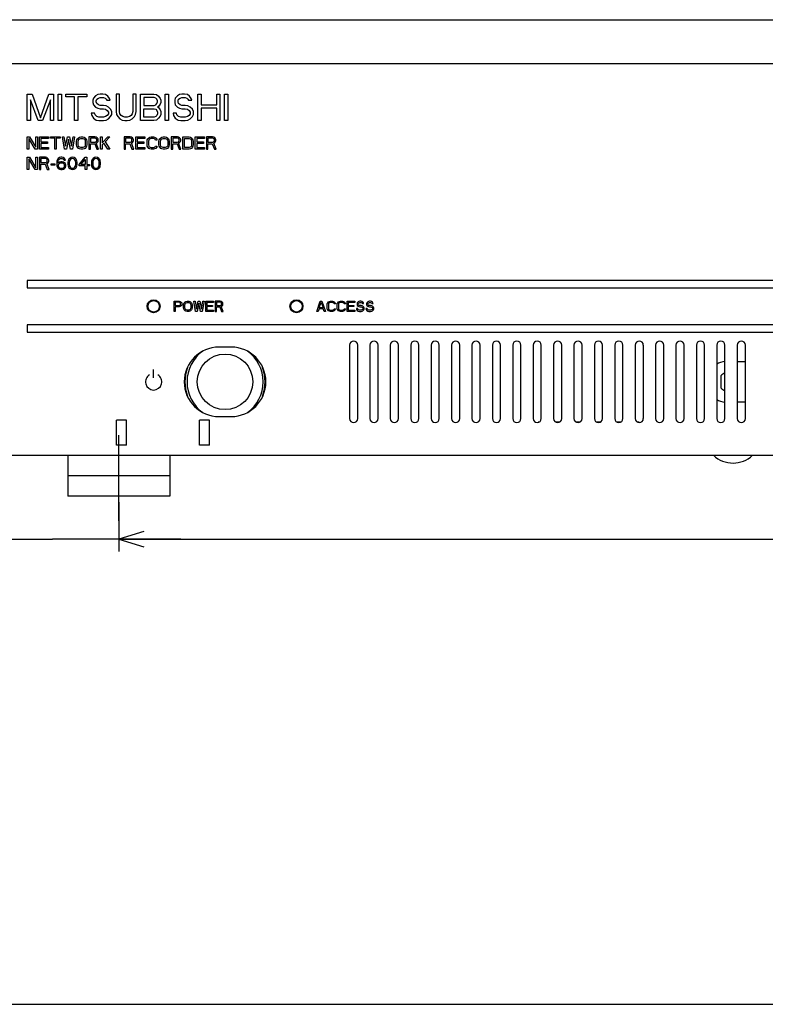
# Model space of a CAD drawing. Extents: x 0 to 420, y 0 to 297.
# Drawn here: x 39 to 114, y 0 to 99 of the extents above; entities that cross this region are included whole.
import ezdxf

# ---------------------------------------------------------------- set-up
doc = ezdxf.new("R2010")
doc.units = 0
doc.header["$LTSCALE"] = 23.1
doc.header["$MEASUREMENT"] = 0
doc.linetypes.add('CENTER', pattern=[0.6, 0.375, -0.075, 0.075, -0.075])
doc.layers.get('0').update_dxf_attribs({"linetype": 'CONTINUOUS'})
for name, color, linetype in [('1_ALL_DRAFT_DIMS', 7, 'CONTINUOUS'), ('5_ALL_CURVES', 7, 'CONTINUOUS'), ('7_ALL_FEATURES', 7, 'CONTINUOUS'), ('DEFAULT_1', 7, 'CENTER')]:
    doc.layers.add(name, color=color, linetype=linetype)
doc.layers.add('非表示', color=5, linetype='CONTINUOUS', plot=False)

# ---------------------------------------------------------------- blocks, each defined once
blk = doc.blocks.new('_OPEN')
at = {"color": 0, "linetype": 'ByBlock'}
for p, q in [((0, 0), (-1, 0.3125)), ((-1, -0.3125), (0, 0)), ((-1, 0), (0, 0))]:
    blk.add_line(p, q, dxfattribs=at)

msp = doc.modelspace()

# ---------------------------------------------------------------- linework, layer by layer
for p, q in [((35.443, 95.075), (210.756, 95.075)), ((206.631, 73.13), (39.568, 73.13)), ((39.568, 73.13), (39.568, 72.388)), ((39.568, 72.388), (206.631, 72.388)), ((206.631, 68.675), (39.568, 68.675)), ((39.568, 68.675), (39.568, 67.933)), ((39.568, 67.933), (206.631, 67.933)), ((60.193, 66.407), (58.956, 66.407)), ((72.156, 66.613), (72.156, 59.188)), ((72.981, 59.188), (72.981, 66.613)), ((74.218, 66.613), (74.218, 59.188)), ((75.043, 59.188), (75.043, 66.613)), ((76.281, 66.613), (76.281, 59.188)), ((77.106, 59.188), (77.106, 66.613)), ((78.343, 66.613), (78.343, 59.188)), ((79.168, 59.188), (79.168, 66.613)), ((80.406, 66.613), (80.406, 59.188)), ((81.231, 59.188), (81.231, 66.613)), ((82.468, 66.613), (82.468, 59.188)), ((83.293, 59.188), (83.293, 66.613)), ((84.531, 66.613), (84.531, 59.188)), ((85.356, 59.188), (85.356, 66.613)), ((86.593, 66.613), (86.593, 59.188)), ((87.418, 59.188), (87.418, 66.613)), ((88.656, 66.613), (88.656, 59.188)), ((89.481, 59.188), (89.481, 66.613)), ((90.718, 66.613), (90.718, 59.188)), ((91.543, 59.188), (91.543, 66.613)), ((92.781, 66.613), (92.781, 59.188)), ((93.606, 59.188), (93.606, 66.613)), ((94.843, 66.613), (94.843, 59.188)), ((95.668, 59.188), (95.668, 66.613)), ((96.906, 66.613), (96.906, 59.188)), ((97.731, 59.188), (97.731, 66.613)), ((98.968, 66.613), (98.968, 59.188)), ((99.793, 59.188), (99.793, 66.613)), ((101.031, 66.613), (101.031, 59.188)), ((101.856, 59.188), (101.856, 66.613)), ((103.093, 66.613), (103.093, 59.188)), ((103.918, 59.188), (103.918, 66.613)), ((105.156, 66.613), (105.156, 59.188)), ((105.981, 59.188), (105.981, 66.613)), ((107.218, 66.613), (107.218, 59.188)), ((108.043, 59.188), (108.043, 66.613)), ((109.281, 66.613), (109.281, 59.188)), ((110.106, 59.188), (110.106, 66.613)), ((111.343, 66.613), (111.343, 59.188)), ((112.168, 59.188), (112.168, 66.613)), ((111.343, 64.963), (112.168, 64.963)), ((109.693, 63.519), (109.693, 62.282)), ((112.168, 60.838), (111.343, 60.838)), ((48.598, 56.511), (48.598, 59.023)), ((49.605, 59.023), (48.598, 59.023)), ((49.605, 56.511), (49.605, 59.023)), ((56.98, 56.511), (56.98, 59.023)), ((57.987, 59.023), (56.98, 59.023)), ((57.987, 56.511), (57.987, 59.023)), ((58.956, 59.394), (60.193, 59.394)), ((91.226, 58.787), (91.226, 58.82)), ((91.293, 58.82), (91.226, 58.82)), ((93.355, 58.82), (93.031, 58.82)), ((95.418, 58.82), (95.094, 58.82)), ((97.48, 58.82), (97.156, 58.82)), ((99.543, 58.82), (99.219, 58.82)), ((101.443, 58.82), (101.281, 58.82)), ((101.443, 58.786), (101.443, 58.82)), ((49.605, 56.511), (48.598, 56.511)), ((57.987, 56.511), (56.98, 56.511)), ((35.443, 55.475), (210.756, 55.475)), ((43.693, 55.475), (43.693, 51.35)), ((54.006, 55.475), (54.006, 51.35)), ((54.006, 53.413), (43.693, 53.413)), ((54.006, 51.35), (43.693, 51.35))]:
    msp.add_line(p, q)
for centre, radius in [((52.356, 70.532), 0.66), ((52.356, 70.532), 0.578), ((66.793, 70.532), 0.66), ((66.793, 70.532), 0.578), ((59.574, 62.9), 2.805)]:
    msp.add_circle(centre, radius)
for centre, radius, start, end in [((72.568, 66.613), 0.412, 0, 180), ((74.631, 66.613), 0.412, 0, 180), ((76.693, 66.613), 0.412, 0, 180), ((78.756, 66.613), 0.412, 0, 180), ((80.818, 66.613), 0.412, 0, 180), ((82.881, 66.613), 0.412, 0, 180), ((84.943, 66.613), 0.412, 0, 180), ((87.006, 66.613), 0.412, 0, 180), ((89.068, 66.613), 0.412, 0, 180), ((91.131, 66.613), 0.412, 0, 180), ((93.193, 66.613), 0.412, 0, 180), ((95.256, 66.613), 0.412, 0, 180), ((97.318, 66.613), 0.412, 0, 180), ((99.381, 66.613), 0.412, 0, 180), ((101.443, 66.613), 0.412, 0, 180), ((103.506, 66.613), 0.412, 0, 180), ((105.568, 66.613), 0.412, 0, 180), ((107.631, 66.613), 0.412, 0, 180), ((109.693, 66.613), 0.412, 0, 180), ((111.756, 66.613), 0.412, 0, 180), ((58.956, 62.9), 3.506, 90, 270), ((59.574, 62.9), 3.846, 126.02076, 233.97902), ((60.193, 62.9), 3.506, 270, 90), ((59.574, 62.9), 3.846, 306.02076, 53.97902), ((110.312, 62.9), 2.062, 95.93161, 120.35556), ((59.574, 62.9), 4.051, 158.99619, 201.00229), ((59.574, 62.9), 4.051, 338.99619, 21.00229), ((110.312, 62.973), 0.825, 104.80037, 138.59038), ((110.312, 62.827), 0.825, 221.40962, 255.19963), ((110.312, 62.9), 2.062, 239.64444, 264.06839), ((72.568, 59.188), 0.412, 180, 0), ((74.631, 59.188), 0.412, 180, 0), ((76.693, 59.188), 0.412, 180, 0), ((78.756, 59.188), 0.412, 180, 0), ((80.818, 59.188), 0.412, 180, 0), ((82.881, 59.188), 0.412, 180, 0), ((84.943, 59.188), 0.412, 180, 0), ((87.006, 59.188), 0.412, 180, 0), ((89.068, 59.188), 0.412, 180, 0), ((91.131, 59.188), 0.412, 180, 0), ((93.193, 59.188), 0.412, 180, 0), ((95.256, 59.188), 0.412, 180, 0), ((97.318, 59.188), 0.412, 180, 0), ((99.381, 59.188), 0.412, 180, 0), ((101.443, 59.188), 0.412, 180, 0), ((103.506, 59.188), 0.412, 180, 0), ((105.568, 59.188), 0.412, 180, 0), ((107.631, 59.188), 0.412, 180, 0), ((109.693, 59.188), 0.412, 180, 0), ((111.756, 59.188), 0.412, 180, 0), ((110.922, 57.585), 2.893, 226.80938, 313.19062)]:
    msp.add_arc(centre, radius, start, end)
at = {"layer": '1_ALL_DRAFT_DIMS'}
for p, q in [((35.443, 99.495), (123.099, 99.495)), ((48.849, 50.725), (48.849, 45.748)), ((48.849, 50.725), (48.849, 45.748)), ((16.167, 46.998), (42.146, 46.998)), ((55.099, 46.998), (42.146, 46.998)), ((48.849, 46.998), (123.099, 46.998)), ((48.849, 46.998), (55.099, 46.998))]:
    msp.add_line(p, q, dxfattribs=at)
at = {"layer": '5_ALL_CURVES'}
for p, q in [((39.568, 91.982), (40.071, 91.982)), ((39.568, 89.3), (39.568, 91.982)), ((40.071, 91.982), (40.909, 89.586)), ((40.909, 89.586), (41.747, 91.982)), ((41.747, 91.982), (42.249, 91.982)), ((42.249, 91.982), (42.249, 89.3)), ((42.696, 91.982), (43.031, 91.982)), ((42.696, 89.3), (42.696, 91.982)), ((43.031, 91.982), (43.031, 89.3)), ((43.478, 91.982), (45.601, 91.982)), ((43.478, 91.696), (43.478, 91.982)), ((44.372, 91.696), (43.478, 91.696)), ((44.372, 89.3), (44.372, 91.696)), ((45.601, 91.696), (44.707, 91.696)), ((44.707, 91.696), (44.707, 89.3)), ((45.601, 91.982), (45.601, 91.696)), ((46.271, 91.582), (46.215, 91.354)), ((46.495, 91.811), (46.271, 91.582)), ((46.718, 91.925), (46.495, 91.811)), ((46.606, 91.468), (46.774, 91.582)), ((46.942, 91.982), (46.718, 91.925)), ((46.774, 91.582), (46.942, 91.639)), ((47.221, 91.982), (46.942, 91.982)), ((46.942, 91.639), (47.277, 91.639)), ((47.5, 91.925), (47.221, 91.982)), ((47.277, 91.639), (47.444, 91.582)), ((47.444, 91.582), (47.556, 91.468)), ((47.724, 91.753), (47.5, 91.925)), ((47.891, 91.525), (47.724, 91.753)), ((48.897, 91.982), (48.562, 91.982)), ((48.562, 91.982), (48.562, 90.213)), ((48.897, 90.213), (48.897, 91.982)), ((50.573, 91.982), (50.237, 91.982)), ((50.237, 91.982), (50.237, 90.213)), ((50.573, 90.213), (50.573, 91.982)), ((51.019, 91.982), (52.36, 91.982)), ((51.019, 89.3), (51.019, 91.982)), ((52.416, 91.639), (51.355, 91.639)), ((51.355, 91.639), (51.355, 90.841)), ((52.36, 91.982), (52.639, 91.925)), ((52.583, 91.582), (52.416, 91.639)), ((52.695, 91.468), (52.583, 91.582)), ((52.639, 91.925), (52.863, 91.753)), ((52.863, 91.753), (53.03, 91.525)), ((53.533, 91.982), (53.868, 91.982)), ((53.533, 89.3), (53.533, 91.982)), ((53.868, 91.982), (53.868, 89.3)), ((54.539, 91.582), (54.483, 91.354)), ((54.762, 91.811), (54.539, 91.582)), ((54.985, 91.925), (54.762, 91.811)), ((54.874, 91.468), (55.041, 91.582)), ((55.209, 91.982), (54.985, 91.925)), ((55.041, 91.582), (55.209, 91.639)), ((55.488, 91.982), (55.209, 91.982)), ((55.209, 91.639), (55.544, 91.639)), ((55.767, 91.925), (55.488, 91.982)), ((55.544, 91.639), (55.712, 91.582)), ((55.712, 91.582), (55.823, 91.468)), ((55.991, 91.753), (55.767, 91.925)), ((56.158, 91.525), (55.991, 91.753)), ((56.829, 91.982), (57.164, 91.982)), ((56.829, 89.3), (56.829, 91.982)), ((57.164, 91.982), (57.164, 90.898)), ((58.728, 91.982), (59.063, 91.982)), ((58.728, 90.898), (58.728, 91.982)), ((59.063, 91.982), (59.063, 89.3)), ((59.51, 91.982), (59.845, 91.982)), ((59.51, 89.3), (59.51, 91.982)), ((59.845, 91.982), (59.845, 89.3)), ((40.685, 89.3), (39.903, 91.411)), ((39.903, 91.411), (39.903, 89.3)), ((41.914, 91.411), (41.132, 89.3)), ((41.914, 89.3), (41.914, 91.411)), ((46.215, 91.354), (46.215, 91.126)), ((46.215, 91.126), (46.271, 90.898)), ((46.271, 90.898), (46.495, 90.67)), ((46.495, 90.67), (46.718, 90.555)), ((46.551, 91.297), (46.606, 91.468)), ((46.551, 91.183), (46.551, 91.297)), ((46.606, 91.012), (46.551, 91.183)), ((46.774, 90.898), (46.606, 91.012)), ((46.718, 90.555), (46.942, 90.498)), ((46.942, 90.841), (46.774, 90.898)), ((47.277, 90.841), (46.942, 90.841)), ((47.556, 90.784), (47.277, 90.841)), ((47.556, 91.468), (47.612, 91.354)), ((47.78, 90.67), (47.556, 90.784)), ((47.612, 91.354), (47.947, 91.354)), ((48.003, 90.441), (47.78, 90.67)), ((47.947, 91.354), (47.891, 91.525)), ((51.355, 90.841), (52.416, 90.841)), ((52.416, 90.841), (52.583, 90.898)), ((52.583, 90.898), (52.695, 91.012)), ((52.751, 91.297), (52.695, 91.468)), ((52.695, 91.012), (52.751, 91.183)), ((52.751, 91.183), (52.751, 91.297)), ((52.863, 90.727), (52.751, 90.67)), ((52.751, 90.67), (52.863, 90.613)), ((53.03, 90.955), (52.863, 90.727)), ((52.863, 90.613), (53.03, 90.384)), ((53.03, 91.525), (53.086, 91.354)), ((53.086, 91.126), (53.03, 90.955)), ((53.086, 91.354), (53.086, 91.126)), ((54.483, 91.354), (54.483, 91.126)), ((54.483, 91.126), (54.539, 90.898)), ((54.539, 90.898), (54.762, 90.67)), ((54.762, 90.67), (54.985, 90.555)), ((54.818, 91.297), (54.874, 91.468)), ((54.818, 91.183), (54.818, 91.297)), ((54.874, 91.012), (54.818, 91.183)), ((55.041, 90.898), (54.874, 91.012)), ((54.985, 90.555), (55.209, 90.498)), ((55.209, 90.841), (55.041, 90.898)), ((55.544, 90.841), (55.209, 90.841)), ((55.823, 90.784), (55.544, 90.841)), ((55.823, 91.468), (55.879, 91.354)), ((56.047, 90.67), (55.823, 90.784)), ((55.879, 91.354), (56.214, 91.354)), ((56.27, 90.441), (56.047, 90.67)), ((56.214, 91.354), (56.158, 91.525)), ((57.164, 90.898), (58.728, 90.898)), ((58.728, 90.555), (57.164, 90.555)), ((57.164, 90.555), (57.164, 89.3)), ((58.728, 89.3), (58.728, 90.555)), ((46.383, 90.042), (46.048, 90.042)), ((46.048, 90.042), (46.104, 89.814)), ((46.104, 89.814), (46.271, 89.529)), ((46.439, 89.871), (46.383, 90.042)), ((46.606, 89.7), (46.439, 89.871)), ((46.83, 89.643), (46.606, 89.7)), ((47.277, 89.643), (46.83, 89.643)), ((46.942, 90.498), (47.277, 90.498)), ((47.277, 90.498), (47.5, 90.441)), ((47.5, 89.7), (47.277, 89.643)), ((47.5, 90.441), (47.668, 90.327)), ((47.668, 89.814), (47.5, 89.7)), ((47.668, 90.327), (47.78, 90.156)), ((47.78, 89.985), (47.668, 89.814)), ((47.78, 90.156), (47.78, 89.985)), ((47.78, 89.472), (48.003, 89.7)), ((48.115, 90.213), (48.003, 90.441)), ((48.003, 89.7), (48.115, 89.928)), ((48.115, 89.928), (48.115, 90.213)), ((48.562, 90.213), (48.617, 89.928)), ((48.617, 89.928), (48.729, 89.7)), ((48.729, 89.7), (48.953, 89.472)), ((48.953, 89.985), (48.897, 90.213)), ((49.064, 89.814), (48.953, 89.985)), ((49.232, 89.7), (49.064, 89.814)), ((49.455, 89.643), (49.232, 89.7)), ((49.679, 89.643), (49.455, 89.643)), ((49.902, 89.7), (49.679, 89.643)), ((50.07, 89.814), (49.902, 89.7)), ((50.181, 89.985), (50.07, 89.814)), ((50.237, 90.213), (50.181, 89.985)), ((50.181, 89.472), (50.405, 89.7)), ((50.405, 89.7), (50.517, 89.928)), ((50.517, 89.928), (50.573, 90.213)), ((51.355, 90.498), (52.416, 90.498)), ((51.355, 89.643), (51.355, 90.498)), ((52.416, 89.643), (51.355, 89.643)), ((52.416, 90.498), (52.583, 90.441)), ((52.583, 89.7), (52.416, 89.643)), ((52.583, 90.441), (52.695, 90.327)), ((52.695, 89.814), (52.583, 89.7)), ((52.695, 90.327), (52.751, 90.156)), ((52.751, 89.985), (52.695, 89.814)), ((52.751, 90.156), (52.751, 89.985)), ((53.03, 89.757), (52.863, 89.529)), ((53.03, 90.384), (53.086, 90.213)), ((53.086, 89.928), (53.03, 89.757)), ((53.086, 90.213), (53.086, 89.928)), ((54.65, 90.042), (54.315, 90.042)), ((54.315, 90.042), (54.371, 89.814)), ((54.371, 89.814), (54.539, 89.529)), ((54.706, 89.871), (54.65, 90.042)), ((54.874, 89.7), (54.706, 89.871)), ((55.097, 89.643), (54.874, 89.7)), ((55.544, 89.643), (55.097, 89.643)), ((55.209, 90.498), (55.544, 90.498)), ((55.544, 90.498), (55.767, 90.441)), ((55.767, 89.7), (55.544, 89.643)), ((55.767, 90.441), (55.935, 90.327)), ((55.935, 89.814), (55.767, 89.7)), ((55.935, 90.327), (56.047, 90.156)), ((56.047, 89.985), (55.935, 89.814)), ((56.047, 90.156), (56.047, 89.985)), ((56.047, 89.472), (56.27, 89.7)), ((56.382, 90.213), (56.27, 90.441)), ((56.27, 89.7), (56.382, 89.928)), ((56.382, 89.928), (56.382, 90.213)), ((39.903, 89.3), (39.568, 89.3)), ((41.132, 89.3), (40.685, 89.3)), ((42.249, 89.3), (41.914, 89.3)), ((43.031, 89.3), (42.696, 89.3)), ((44.707, 89.3), (44.372, 89.3)), ((46.271, 89.529), (46.551, 89.357)), ((46.551, 89.357), (46.83, 89.3)), ((46.83, 89.3), (47.277, 89.3)), ((47.277, 89.3), (47.556, 89.357)), ((47.556, 89.357), (47.78, 89.472)), ((48.953, 89.472), (49.176, 89.357)), ((49.176, 89.357), (49.455, 89.3)), ((49.455, 89.3), (49.679, 89.3)), ((49.679, 89.3), (49.958, 89.357)), ((49.958, 89.357), (50.181, 89.472)), ((52.36, 89.3), (51.019, 89.3)), ((52.639, 89.357), (52.36, 89.3)), ((52.863, 89.529), (52.639, 89.357)), ((53.868, 89.3), (53.533, 89.3)), ((54.539, 89.529), (54.818, 89.357)), ((54.818, 89.357), (55.097, 89.3)), ((55.097, 89.3), (55.544, 89.3)), ((55.544, 89.3), (55.823, 89.357)), ((55.823, 89.357), (56.047, 89.472)), ((57.164, 89.3), (56.829, 89.3)), ((59.063, 89.3), (58.728, 89.3)), ((59.845, 89.3), (59.51, 89.3)), ((39.568, 87.65), (39.8, 87.65)), ((39.568, 86.413), (39.568, 87.65)), ((39.8, 87.65), (40.445, 86.597)), ((40.445, 87.65), (40.599, 87.65)), ((40.445, 86.597), (40.445, 87.65)), ((40.599, 87.65), (40.599, 86.413)), ((40.806, 87.65), (41.734, 87.65)), ((40.806, 86.413), (40.806, 87.65)), ((41.734, 87.65), (41.734, 87.492)), ((41.94, 87.65), (42.92, 87.65)), ((41.94, 87.519), (41.94, 87.65)), ((42.92, 87.65), (42.92, 87.519)), ((43.126, 87.65), (43.281, 87.65)), ((43.332, 86.413), (43.126, 87.65)), ((43.281, 87.65), (43.435, 86.703)), ((43.435, 86.703), (43.642, 87.65)), ((43.642, 87.65), (43.848, 87.65)), ((43.848, 87.65), (44.054, 86.703)), ((44.054, 86.703), (44.209, 87.65)), ((44.364, 87.65), (44.157, 86.413)), ((44.209, 87.65), (44.364, 87.65)), ((44.647, 87.466), (44.75, 87.571)), ((44.75, 87.571), (44.853, 87.624)), ((44.853, 87.624), (44.982, 87.65)), ((44.982, 87.65), (45.189, 87.65)), ((45.189, 87.65), (45.317, 87.624)), ((45.317, 87.624), (45.421, 87.571)), ((45.421, 87.571), (45.524, 87.466)), ((46.426, 87.65), (45.807, 87.65)), ((45.807, 87.65), (45.807, 86.413)), ((46.555, 87.624), (46.426, 87.65)), ((46.658, 87.545), (46.555, 87.624)), ((46.993, 87.65), (47.148, 87.65)), ((46.993, 86.413), (46.993, 87.65)), ((47.148, 87.045), (47.715, 87.65)), ((47.148, 87.65), (47.148, 87.045)), ((47.921, 87.65), (47.457, 87.15)), ((47.715, 87.65), (47.921, 87.65)), ((49.984, 87.65), (49.365, 87.65)), ((49.365, 87.65), (49.365, 86.413)), ((50.113, 87.624), (49.984, 87.65)), ((50.216, 87.545), (50.113, 87.624)), ((50.551, 87.65), (51.479, 87.65)), ((50.551, 86.413), (50.551, 87.65)), ((51.479, 87.65), (51.479, 87.492)), ((51.763, 87.466), (51.866, 87.571)), ((51.866, 87.571), (51.969, 87.624)), ((51.969, 87.624), (52.098, 87.65)), ((52.098, 87.65), (52.33, 87.65)), ((52.33, 87.65), (52.459, 87.624)), ((52.459, 87.624), (52.562, 87.571)), ((52.562, 87.571), (52.665, 87.466)), ((52.974, 87.466), (53.078, 87.571)), ((53.078, 87.571), (53.181, 87.624)), ((53.181, 87.624), (53.31, 87.65)), ((53.31, 87.65), (53.516, 87.65)), ((53.516, 87.65), (53.645, 87.624)), ((53.645, 87.624), (53.748, 87.571)), ((53.748, 87.571), (53.851, 87.466)), ((54.753, 87.65), (54.135, 87.65)), ((54.135, 87.65), (54.135, 86.413)), ((54.882, 87.624), (54.753, 87.65)), ((54.985, 87.545), (54.882, 87.624)), ((55.321, 87.65), (55.939, 87.65)), ((55.321, 86.413), (55.321, 87.65)), ((55.939, 87.65), (56.068, 87.624)), ((56.068, 87.624), (56.171, 87.571)), ((56.171, 87.571), (56.274, 87.466)), ((56.558, 87.65), (57.486, 87.65)), ((56.558, 86.413), (56.558, 87.65)), ((57.486, 87.65), (57.486, 87.492)), ((58.311, 87.65), (57.692, 87.65)), ((57.692, 87.65), (57.692, 86.413)), ((58.44, 87.624), (58.311, 87.65)), ((58.543, 87.545), (58.44, 87.624)), ((40.367, 86.413), (39.723, 87.492)), ((39.723, 87.492), (39.723, 86.413)), ((41.734, 87.492), (40.96, 87.492)), ((40.96, 87.492), (40.96, 87.15)), ((40.96, 87.15), (41.631, 87.15)), ((41.631, 86.992), (40.96, 86.992)), ((40.96, 86.992), (40.96, 86.571)), ((40.96, 86.571), (41.734, 86.571)), ((41.631, 87.15), (41.631, 86.992)), ((41.734, 86.571), (41.734, 86.413)), ((42.353, 87.519), (41.94, 87.519)), ((42.353, 86.413), (42.353, 87.519)), ((42.92, 87.519), (42.507, 87.519)), ((42.507, 87.519), (42.507, 86.413)), ((43.745, 87.413), (43.539, 86.413)), ((43.951, 86.413), (43.745, 87.413)), ((44.57, 87.229), (44.596, 87.361)), ((44.57, 86.834), (44.57, 87.229)), ((44.596, 86.703), (44.57, 86.834)), ((44.596, 87.361), (44.647, 87.466)), ((44.647, 86.597), (44.596, 86.703)), ((44.75, 86.492), (44.647, 86.597)), ((44.724, 87.229), (44.75, 87.334)), ((44.724, 86.834), (44.724, 87.229)), ((44.75, 86.729), (44.724, 86.834)), ((44.75, 87.334), (44.802, 87.413)), ((44.802, 86.65), (44.75, 86.729)), ((44.802, 87.413), (44.879, 87.466)), ((44.879, 86.597), (44.802, 86.65)), ((44.879, 87.466), (44.982, 87.492)), ((44.982, 86.571), (44.879, 86.597)), ((44.982, 87.492), (45.189, 87.492)), ((45.189, 86.571), (44.982, 86.571)), ((45.189, 87.492), (45.292, 87.466)), ((45.292, 86.597), (45.189, 86.571)), ((45.292, 87.466), (45.369, 87.413)), ((45.369, 86.65), (45.292, 86.597)), ((45.369, 87.413), (45.421, 87.334)), ((45.421, 86.729), (45.369, 86.65)), ((45.421, 87.334), (45.446, 87.229)), ((45.446, 86.834), (45.421, 86.729)), ((45.524, 86.597), (45.421, 86.492)), ((45.446, 87.229), (45.446, 86.834)), ((45.524, 87.466), (45.575, 87.361)), ((45.575, 86.703), (45.524, 86.597)), ((45.575, 87.361), (45.601, 87.229)), ((45.601, 86.834), (45.575, 86.703)), ((45.601, 87.229), (45.601, 86.834)), ((46.452, 87.519), (45.962, 87.519)), ((45.962, 87.519), (45.962, 87.124)), ((45.962, 87.124), (46.452, 87.124)), ((45.962, 86.966), (46.4, 86.966)), ((45.962, 86.413), (45.962, 86.966)), ((46.4, 86.966), (46.606, 86.413)), ((46.529, 87.492), (46.452, 87.519)), ((46.452, 87.124), (46.529, 87.15)), ((46.581, 87.44), (46.529, 87.492)), ((46.529, 87.15), (46.581, 87.203)), ((46.555, 87.019), (46.658, 87.071)), ((46.787, 86.413), (46.555, 87.019)), ((46.606, 87.361), (46.581, 87.44)), ((46.581, 87.203), (46.606, 87.282)), ((46.606, 87.282), (46.606, 87.361)), ((46.735, 87.44), (46.658, 87.545)), ((46.658, 87.071), (46.735, 87.176)), ((46.761, 87.361), (46.735, 87.44)), ((46.735, 87.176), (46.761, 87.255)), ((46.761, 87.255), (46.761, 87.361)), ((47.328, 87.019), (47.148, 86.834)), ((47.148, 86.834), (47.148, 86.413)), ((47.715, 86.413), (47.328, 87.019)), ((47.457, 87.15), (47.921, 86.413)), ((50.01, 87.519), (49.52, 87.519)), ((49.52, 87.519), (49.52, 87.124)), ((49.52, 87.124), (50.01, 87.124)), ((49.52, 86.966), (49.958, 86.966)), ((49.52, 86.413), (49.52, 86.966)), ((49.958, 86.966), (50.164, 86.413)), ((50.087, 87.492), (50.01, 87.519)), ((50.01, 87.124), (50.087, 87.15)), ((50.139, 87.44), (50.087, 87.492)), ((50.087, 87.15), (50.139, 87.203)), ((50.113, 87.019), (50.216, 87.071)), ((50.345, 86.413), (50.113, 87.019)), ((50.164, 87.361), (50.139, 87.44)), ((50.139, 87.203), (50.164, 87.282)), ((50.164, 87.282), (50.164, 87.361)), ((50.293, 87.44), (50.216, 87.545)), ((50.216, 87.071), (50.293, 87.176)), ((50.319, 87.361), (50.293, 87.44)), ((50.293, 87.176), (50.319, 87.255)), ((50.319, 87.255), (50.319, 87.361)), ((51.479, 87.492), (50.706, 87.492)), ((50.706, 87.492), (50.706, 87.15)), ((50.706, 87.15), (51.376, 87.15)), ((51.376, 86.992), (50.706, 86.992)), ((50.706, 86.992), (50.706, 86.571)), ((50.706, 86.571), (51.479, 86.571)), ((51.376, 87.15), (51.376, 86.992)), ((51.479, 86.571), (51.479, 86.413)), ((51.685, 87.229), (51.711, 87.361)), ((51.685, 86.834), (51.685, 87.229)), ((51.711, 86.703), (51.685, 86.834)), ((51.711, 87.361), (51.763, 87.466)), ((51.763, 86.597), (51.711, 86.703)), ((51.866, 86.492), (51.763, 86.597)), ((51.866, 87.334), (51.84, 87.229)), ((51.84, 87.229), (51.84, 86.834)), ((51.84, 86.834), (51.866, 86.729)), ((51.917, 87.413), (51.866, 87.334)), ((51.866, 86.729), (51.917, 86.65)), ((51.995, 87.466), (51.917, 87.413)), ((51.917, 86.65), (51.995, 86.597)), ((52.098, 87.492), (51.995, 87.466)), ((51.995, 86.597), (52.098, 86.571)), ((52.33, 87.492), (52.098, 87.492)), ((52.098, 86.571), (52.33, 86.571)), ((52.433, 87.466), (52.33, 87.492)), ((52.33, 86.571), (52.433, 86.597)), ((52.51, 87.413), (52.433, 87.466)), ((52.433, 86.597), (52.51, 86.65)), ((52.536, 87.334), (52.51, 87.413)), ((52.51, 86.65), (52.536, 86.729)), ((52.691, 87.334), (52.536, 87.334)), ((52.536, 86.729), (52.691, 86.729)), ((52.665, 86.597), (52.562, 86.492)), ((52.665, 87.466), (52.691, 87.334)), ((52.691, 86.729), (52.665, 86.597)), ((52.897, 87.229), (52.923, 87.361)), ((52.897, 86.834), (52.897, 87.229)), ((52.923, 86.703), (52.897, 86.834)), ((52.923, 87.361), (52.974, 87.466)), ((52.974, 86.597), (52.923, 86.703)), ((53.078, 86.492), (52.974, 86.597)), ((53.052, 87.229), (53.078, 87.334)), ((53.052, 86.834), (53.052, 87.229)), ((53.078, 86.729), (53.052, 86.834)), ((53.078, 87.334), (53.129, 87.413)), ((53.129, 86.65), (53.078, 86.729)), ((53.129, 87.413), (53.206, 87.466)), ((53.206, 86.597), (53.129, 86.65)), ((53.206, 87.466), (53.31, 87.492)), ((53.31, 86.571), (53.206, 86.597)), ((53.31, 87.492), (53.516, 87.492)), ((53.516, 86.571), (53.31, 86.571)), ((53.516, 87.492), (53.619, 87.466)), ((53.619, 86.597), (53.516, 86.571)), ((53.619, 87.466), (53.696, 87.413)), ((53.696, 86.65), (53.619, 86.597)), ((53.696, 87.413), (53.748, 87.334)), ((53.748, 86.729), (53.696, 86.65)), ((53.748, 87.334), (53.774, 87.229)), ((53.774, 86.834), (53.748, 86.729)), ((53.851, 86.597), (53.748, 86.492)), ((53.774, 87.229), (53.774, 86.834)), ((53.851, 87.466), (53.903, 87.361)), ((53.903, 86.703), (53.851, 86.597)), ((53.903, 87.361), (53.928, 87.229)), ((53.928, 86.834), (53.903, 86.703)), ((53.928, 87.229), (53.928, 86.834)), ((54.779, 87.519), (54.289, 87.519)), ((54.289, 87.519), (54.289, 87.124)), ((54.289, 87.124), (54.779, 87.124)), ((54.289, 86.966), (54.728, 86.966)), ((54.289, 86.413), (54.289, 86.966)), ((54.728, 86.966), (54.934, 86.413)), ((54.856, 87.492), (54.779, 87.519)), ((54.779, 87.124), (54.856, 87.15)), ((54.908, 87.44), (54.856, 87.492)), ((54.856, 87.15), (54.908, 87.203)), ((54.882, 87.019), (54.985, 87.071)), ((55.114, 86.413), (54.882, 87.019)), ((54.934, 87.361), (54.908, 87.44)), ((54.908, 87.203), (54.934, 87.282)), ((54.934, 87.282), (54.934, 87.361)), ((55.063, 87.44), (54.985, 87.545)), ((54.985, 87.071), (55.063, 87.176)), ((55.089, 87.361), (55.063, 87.44)), ((55.063, 87.176), (55.089, 87.255)), ((55.089, 87.255), (55.089, 87.361)), ((55.475, 87.492), (55.939, 87.492)), ((55.475, 86.571), (55.475, 87.492)), ((55.939, 86.571), (55.475, 86.571)), ((55.939, 87.492), (56.042, 87.466)), ((56.042, 86.597), (55.939, 86.571)), ((56.042, 87.466), (56.12, 87.413)), ((56.12, 86.65), (56.042, 86.597)), ((56.12, 87.413), (56.171, 87.334)), ((56.171, 86.729), (56.12, 86.65)), ((56.171, 87.334), (56.197, 87.229)), ((56.197, 86.834), (56.171, 86.729)), ((56.274, 86.597), (56.171, 86.492)), ((56.197, 87.229), (56.197, 86.834)), ((56.274, 87.466), (56.326, 87.361)), ((56.326, 86.703), (56.274, 86.597)), ((56.326, 87.361), (56.352, 87.229)), ((56.352, 86.834), (56.326, 86.703)), ((56.352, 87.229), (56.352, 86.834)), ((57.486, 87.492), (56.713, 87.492)), ((56.713, 87.492), (56.713, 87.15)), ((56.713, 87.15), (57.383, 87.15)), ((57.383, 86.992), (56.713, 86.992)), ((56.713, 86.992), (56.713, 86.571)), ((56.713, 86.571), (57.486, 86.571)), ((57.383, 87.15), (57.383, 86.992)), ((57.486, 86.571), (57.486, 86.413)), ((58.337, 87.519), (57.847, 87.519)), ((57.847, 87.519), (57.847, 87.124)), ((57.847, 87.124), (58.337, 87.124)), ((57.847, 86.966), (58.285, 86.966)), ((57.847, 86.413), (57.847, 86.966)), ((58.285, 86.966), (58.492, 86.413)), ((58.414, 87.492), (58.337, 87.519)), ((58.337, 87.124), (58.414, 87.15)), ((58.466, 87.44), (58.414, 87.492)), ((58.414, 87.15), (58.466, 87.203)), ((58.44, 87.019), (58.543, 87.071)), ((58.672, 86.413), (58.44, 87.019)), ((58.492, 87.361), (58.466, 87.44)), ((58.466, 87.203), (58.492, 87.282)), ((58.492, 87.282), (58.492, 87.361)), ((58.621, 87.44), (58.543, 87.545)), ((58.543, 87.071), (58.621, 87.176)), ((58.646, 87.361), (58.621, 87.44)), ((58.621, 87.176), (58.646, 87.255)), ((58.646, 87.255), (58.646, 87.361)), ((39.723, 86.413), (39.568, 86.413)), ((39.568, 85.588), (39.8, 85.588)), ((39.568, 84.35), (39.568, 85.588)), ((39.8, 85.588), (40.445, 84.535)), ((40.599, 86.413), (40.367, 86.413)), ((40.445, 85.588), (40.599, 85.588)), ((40.445, 84.535), (40.445, 85.588)), ((40.599, 85.588), (40.599, 84.35)), ((41.734, 86.413), (40.806, 86.413)), ((41.424, 85.588), (40.806, 85.588)), ((40.806, 85.588), (40.806, 84.35)), ((41.553, 85.562), (41.424, 85.588)), ((42.507, 86.413), (42.353, 86.413)), ((42.971, 85.588), (42.842, 85.562)), ((43.074, 85.588), (42.971, 85.588)), ((43.203, 85.562), (43.074, 85.588)), ((43.539, 86.413), (43.332, 86.413)), ((44.157, 86.413), (43.951, 86.413)), ((44.157, 85.588), (44.003, 85.562)), ((44.312, 85.562), (44.157, 85.588)), ((44.853, 86.439), (44.75, 86.492)), ((44.828, 84.877), (45.446, 85.588)), ((44.982, 86.413), (44.853, 86.439)), ((45.189, 86.413), (44.982, 86.413)), ((45.317, 86.439), (45.189, 86.413)), ((45.421, 86.492), (45.317, 86.439)), ((45.446, 85.588), (45.601, 85.588)), ((45.601, 85.588), (45.601, 84.877)), ((45.807, 86.413), (45.962, 86.413)), ((46.529, 85.588), (46.374, 85.562)), ((46.684, 85.562), (46.529, 85.588)), ((46.606, 86.413), (46.787, 86.413)), ((47.148, 86.413), (46.993, 86.413)), ((47.921, 86.413), (47.715, 86.413)), ((49.365, 86.413), (49.52, 86.413)), ((50.164, 86.413), (50.345, 86.413)), ((51.479, 86.413), (50.551, 86.413)), ((51.969, 86.439), (51.866, 86.492)), ((52.098, 86.413), (51.969, 86.439)), ((52.33, 86.413), (52.098, 86.413)), ((52.459, 86.439), (52.33, 86.413)), ((52.562, 86.492), (52.459, 86.439)), ((53.181, 86.439), (53.078, 86.492)), ((53.31, 86.413), (53.181, 86.439)), ((53.516, 86.413), (53.31, 86.413)), ((53.645, 86.439), (53.516, 86.413)), ((53.748, 86.492), (53.645, 86.439)), ((54.135, 86.413), (54.289, 86.413)), ((54.934, 86.413), (55.114, 86.413)), ((55.939, 86.413), (55.321, 86.413)), ((56.068, 86.439), (55.939, 86.413)), ((56.171, 86.492), (56.068, 86.439)), ((57.486, 86.413), (56.558, 86.413)), ((57.692, 86.413), (57.847, 86.413)), ((58.492, 86.413), (58.672, 86.413)), ((40.367, 84.35), (39.723, 85.43)), ((39.723, 85.43), (39.723, 84.35)), ((41.45, 85.456), (40.96, 85.456)), ((40.96, 85.456), (40.96, 85.061)), ((40.96, 85.061), (41.45, 85.061)), ((40.96, 84.903), (41.399, 84.903)), ((40.96, 84.35), (40.96, 84.903)), ((41.399, 84.903), (41.605, 84.35)), ((41.528, 85.43), (41.45, 85.456)), ((41.45, 85.061), (41.528, 85.088)), ((41.579, 85.377), (41.528, 85.43)), ((41.528, 85.088), (41.579, 85.14)), ((41.656, 85.483), (41.553, 85.562)), ((41.553, 84.956), (41.656, 85.009)), ((41.785, 84.35), (41.553, 84.956)), ((41.605, 85.298), (41.579, 85.377)), ((41.579, 85.14), (41.605, 85.219)), ((41.605, 85.219), (41.605, 85.298)), ((41.734, 85.377), (41.656, 85.483)), ((41.656, 85.009), (41.734, 85.114)), ((41.76, 85.298), (41.734, 85.377)), ((41.734, 85.114), (41.76, 85.193)), ((41.76, 85.193), (41.76, 85.298)), ((41.992, 84.93), (42.353, 84.93)), ((41.992, 84.798), (41.992, 84.93)), ((42.353, 84.798), (41.992, 84.798)), ((42.353, 84.93), (42.353, 84.798)), ((42.585, 85.246), (42.559, 85.061)), ((42.559, 85.061), (42.559, 84.877)), ((42.559, 84.877), (42.585, 84.693)), ((42.636, 85.377), (42.585, 85.246)), ((42.585, 84.693), (42.636, 84.561)), ((42.714, 85.483), (42.636, 85.377)), ((42.688, 85.061), (42.714, 85.219)), ((42.842, 85.114), (42.688, 85.009)), ((42.688, 85.009), (42.688, 85.061)), ((42.842, 85.562), (42.714, 85.483)), ((42.714, 85.219), (42.739, 85.298)), ((42.739, 84.877), (42.714, 84.798)), ((42.714, 84.798), (42.714, 84.719)), ((42.714, 84.719), (42.739, 84.64)), ((42.739, 85.298), (42.791, 85.377)), ((42.791, 84.93), (42.739, 84.877)), ((42.739, 84.64), (42.791, 84.561)), ((42.791, 85.377), (42.868, 85.43)), ((42.868, 84.982), (42.791, 84.93)), ((42.971, 85.14), (42.842, 85.114)), ((42.868, 85.43), (42.946, 85.456)), ((42.946, 85.009), (42.868, 84.982)), ((42.946, 85.456), (43.1, 85.456)), ((43.126, 85.009), (42.946, 85.009)), ((43.1, 85.14), (42.971, 85.14)), ((43.1, 85.456), (43.178, 85.43)), ((43.229, 85.114), (43.1, 85.14)), ((43.203, 84.982), (43.126, 85.009)), ((43.178, 85.43), (43.255, 85.377)), ((43.332, 85.483), (43.203, 85.562)), ((43.281, 84.93), (43.203, 84.982)), ((43.358, 85.035), (43.229, 85.114)), ((43.255, 85.377), (43.306, 85.298)), ((43.332, 84.877), (43.281, 84.93)), ((43.281, 84.561), (43.332, 84.64)), ((43.306, 85.298), (43.435, 85.298)), ((43.41, 85.377), (43.332, 85.483)), ((43.358, 84.798), (43.332, 84.877)), ((43.332, 84.64), (43.358, 84.719)), ((43.435, 84.956), (43.358, 85.035)), ((43.358, 84.719), (43.358, 84.798)), ((43.435, 85.298), (43.41, 85.377)), ((43.487, 84.824), (43.435, 84.956)), ((43.435, 84.561), (43.487, 84.693)), ((43.487, 84.693), (43.487, 84.824)), ((43.719, 85.219), (43.693, 85.088)), ((43.693, 85.088), (43.693, 84.851)), ((43.693, 84.851), (43.719, 84.719)), ((43.745, 85.298), (43.719, 85.219)), ((43.719, 84.719), (43.745, 84.64)), ((43.796, 85.404), (43.745, 85.298)), ((43.745, 84.64), (43.796, 84.535)), ((43.874, 85.483), (43.796, 85.404)), ((43.848, 85.219), (43.822, 85.061)), ((43.822, 85.061), (43.822, 84.877)), ((43.822, 84.877), (43.848, 84.719)), ((43.951, 85.377), (43.848, 85.219)), ((43.848, 84.719), (43.951, 84.561)), ((44.003, 85.562), (43.874, 85.483)), ((44.028, 85.43), (43.951, 85.377)), ((44.157, 85.456), (44.028, 85.43)), ((44.286, 85.43), (44.157, 85.456)), ((44.364, 85.377), (44.286, 85.43)), ((44.441, 85.483), (44.312, 85.562)), ((44.467, 85.219), (44.364, 85.377)), ((44.364, 84.561), (44.467, 84.719)), ((44.518, 85.404), (44.441, 85.483)), ((44.492, 85.061), (44.467, 85.219)), ((44.467, 84.719), (44.492, 84.877)), ((44.492, 84.877), (44.492, 85.061)), ((44.57, 85.298), (44.518, 85.404)), ((44.518, 84.535), (44.57, 84.64)), ((44.596, 85.219), (44.57, 85.298)), ((44.57, 84.64), (44.596, 84.719)), ((44.621, 85.088), (44.596, 85.219)), ((44.596, 84.719), (44.621, 84.851)), ((44.621, 84.851), (44.621, 85.088)), ((44.828, 84.719), (44.828, 84.877)), ((45.446, 84.719), (44.828, 84.719)), ((45.008, 84.877), (45.446, 85.377)), ((45.446, 84.877), (45.008, 84.877)), ((45.446, 85.377), (45.446, 84.877)), ((45.446, 84.35), (45.446, 84.719)), ((45.601, 84.877), (45.859, 84.877)), ((45.859, 84.719), (45.601, 84.719)), ((45.601, 84.719), (45.601, 84.35)), ((45.859, 84.877), (45.859, 84.719)), ((46.091, 85.219), (46.065, 85.088)), ((46.065, 85.088), (46.065, 84.851)), ((46.065, 84.851), (46.091, 84.719)), ((46.117, 85.298), (46.091, 85.219)), ((46.091, 84.719), (46.117, 84.64)), ((46.168, 85.404), (46.117, 85.298)), ((46.117, 84.64), (46.168, 84.535)), ((46.246, 85.483), (46.168, 85.404)), ((46.22, 85.219), (46.194, 85.061)), ((46.194, 85.061), (46.194, 84.877)), ((46.194, 84.877), (46.22, 84.719)), ((46.323, 85.377), (46.22, 85.219)), ((46.22, 84.719), (46.323, 84.561)), ((46.374, 85.562), (46.246, 85.483)), ((46.4, 85.43), (46.323, 85.377)), ((46.529, 85.456), (46.4, 85.43)), ((46.658, 85.43), (46.529, 85.456)), ((46.735, 85.377), (46.658, 85.43)), ((46.813, 85.483), (46.684, 85.562)), ((46.839, 85.219), (46.735, 85.377)), ((46.735, 84.561), (46.839, 84.719)), ((46.89, 85.404), (46.813, 85.483)), ((46.864, 85.061), (46.839, 85.219)), ((46.839, 84.719), (46.864, 84.877)), ((46.864, 84.877), (46.864, 85.061)), ((46.942, 85.298), (46.89, 85.404)), ((46.89, 84.535), (46.942, 84.64)), ((46.967, 85.219), (46.942, 85.298)), ((46.942, 84.64), (46.967, 84.719)), ((46.993, 85.088), (46.967, 85.219)), ((46.967, 84.719), (46.993, 84.851)), ((46.993, 84.851), (46.993, 85.088)), ((39.723, 84.35), (39.568, 84.35)), ((40.599, 84.35), (40.367, 84.35)), ((40.806, 84.35), (40.96, 84.35)), ((41.605, 84.35), (41.785, 84.35)), ((42.636, 84.561), (42.714, 84.456)), ((42.714, 84.456), (42.842, 84.377)), ((42.791, 84.561), (42.868, 84.508)), ((42.842, 84.377), (42.971, 84.35)), ((42.868, 84.508), (42.946, 84.482)), ((42.946, 84.482), (43.126, 84.482)), ((42.971, 84.35), (43.1, 84.35)), ((43.1, 84.35), (43.229, 84.377)), ((43.126, 84.482), (43.203, 84.508)), ((43.203, 84.508), (43.281, 84.561)), ((43.229, 84.377), (43.358, 84.456)), ((43.358, 84.456), (43.435, 84.561)), ((43.796, 84.535), (43.874, 84.456)), ((43.874, 84.456), (44.003, 84.377)), ((43.951, 84.561), (44.028, 84.508)), ((44.003, 84.377), (44.157, 84.35)), ((44.028, 84.508), (44.157, 84.482)), ((44.157, 84.482), (44.286, 84.508)), ((44.157, 84.35), (44.312, 84.377)), ((44.286, 84.508), (44.364, 84.561)), ((44.312, 84.377), (44.441, 84.456)), ((44.441, 84.456), (44.518, 84.535)), ((45.601, 84.35), (45.446, 84.35)), ((46.168, 84.535), (46.246, 84.456)), ((46.246, 84.456), (46.374, 84.377)), ((46.323, 84.561), (46.4, 84.508)), ((46.374, 84.377), (46.529, 84.35)), ((46.4, 84.508), (46.529, 84.482)), ((46.529, 84.482), (46.658, 84.508)), ((46.529, 84.35), (46.684, 84.377)), ((46.658, 84.508), (46.735, 84.561)), ((46.684, 84.377), (46.813, 84.456)), ((46.813, 84.456), (46.89, 84.535)), ((54.418, 70.016), (54.418, 71.047)), ((54.418, 71.047), (54.934, 71.047)), ((54.547, 70.938), (54.547, 70.608)), ((54.955, 70.938), (54.547, 70.938)), ((54.934, 71.047), (55.041, 71.025)), ((55.02, 70.916), (54.955, 70.938)), ((55.063, 70.872), (55.02, 70.916)), ((55.02, 70.63), (55.063, 70.674)), ((55.041, 71.025), (55.127, 70.96)), ((55.084, 70.806), (55.063, 70.872)), ((55.063, 70.674), (55.084, 70.74)), ((55.084, 70.74), (55.084, 70.806)), ((55.127, 70.96), (55.192, 70.872)), ((55.192, 70.652), (55.127, 70.565)), ((55.192, 70.872), (55.213, 70.806)), ((55.213, 70.718), (55.192, 70.652)), ((55.213, 70.806), (55.213, 70.718)), ((55.385, 70.696), (55.406, 70.806)), ((55.385, 70.367), (55.385, 70.696)), ((55.406, 70.806), (55.449, 70.894)), ((55.449, 70.894), (55.535, 70.981)), ((55.514, 70.696), (55.535, 70.784)), ((55.514, 70.367), (55.514, 70.696)), ((55.535, 70.981), (55.621, 71.025)), ((55.535, 70.784), (55.578, 70.85)), ((55.578, 70.85), (55.643, 70.894)), ((55.621, 71.025), (55.729, 71.047)), ((55.643, 70.894), (55.729, 70.916)), ((55.729, 71.047), (55.901, 71.047)), ((55.729, 70.916), (55.901, 70.916)), ((55.901, 71.047), (56.008, 71.025)), ((55.901, 70.916), (55.987, 70.894)), ((55.987, 70.894), (56.051, 70.85)), ((56.008, 71.025), (56.094, 70.981)), ((56.051, 70.85), (56.094, 70.784)), ((56.094, 70.981), (56.18, 70.894)), ((56.094, 70.784), (56.115, 70.696)), ((56.115, 70.696), (56.115, 70.367)), ((56.18, 70.894), (56.223, 70.806)), ((56.223, 70.806), (56.244, 70.696)), ((56.244, 70.696), (56.244, 70.367)), ((56.588, 70.016), (56.416, 71.047)), ((56.416, 71.047), (56.545, 71.047)), ((56.545, 71.047), (56.674, 70.257)), ((56.674, 70.257), (56.846, 71.047)), ((56.932, 70.85), (56.76, 70.016)), ((56.846, 71.047), (57.018, 71.047)), ((57.104, 70.016), (56.932, 70.85)), ((57.018, 71.047), (57.19, 70.257)), ((57.19, 70.257), (57.319, 71.047)), ((57.448, 71.047), (57.276, 70.016)), ((57.319, 71.047), (57.448, 71.047)), ((57.619, 70.016), (57.619, 71.047)), ((57.619, 71.047), (58.393, 71.047)), ((57.748, 70.916), (57.748, 70.63)), ((58.393, 70.916), (57.748, 70.916)), ((58.393, 71.047), (58.393, 70.916)), ((59.08, 71.047), (58.565, 71.047)), ((58.565, 71.047), (58.565, 70.016)), ((59.102, 70.938), (58.694, 70.938)), ((58.694, 70.938), (58.694, 70.608)), ((59.188, 71.025), (59.08, 71.047)), ((59.166, 70.916), (59.102, 70.938)), ((59.209, 70.872), (59.166, 70.916)), ((59.166, 70.63), (59.209, 70.674)), ((59.274, 70.96), (59.188, 71.025)), ((59.231, 70.806), (59.209, 70.872)), ((59.209, 70.674), (59.231, 70.74)), ((59.231, 70.74), (59.231, 70.806)), ((59.338, 70.872), (59.274, 70.96)), ((59.274, 70.565), (59.338, 70.652)), ((59.36, 70.806), (59.338, 70.872)), ((59.338, 70.652), (59.36, 70.718)), ((59.36, 70.718), (59.36, 70.806)), ((68.856, 70.016), (69.199, 71.047)), ((69.092, 70.367), (69.285, 70.96)), ((69.199, 71.047), (69.371, 71.047)), ((69.285, 70.96), (69.479, 70.367)), ((69.371, 71.047), (69.715, 70.016)), ((69.887, 70.696), (69.908, 70.806)), ((69.887, 70.367), (69.887, 70.696)), ((69.908, 70.806), (69.951, 70.894)), ((69.951, 70.894), (70.037, 70.981)), ((70.037, 70.784), (70.016, 70.696)), ((70.016, 70.696), (70.016, 70.367)), ((70.037, 70.981), (70.123, 71.025)), ((70.08, 70.85), (70.037, 70.784)), ((70.145, 70.894), (70.08, 70.85)), ((70.123, 71.025), (70.231, 71.047)), ((70.231, 70.916), (70.145, 70.894)), ((70.231, 71.047), (70.424, 71.047)), ((70.424, 70.916), (70.231, 70.916)), ((70.424, 71.047), (70.531, 71.025)), ((70.51, 70.894), (70.424, 70.916)), ((70.574, 70.85), (70.51, 70.894)), ((70.531, 71.025), (70.617, 70.981)), ((70.596, 70.784), (70.574, 70.85)), ((70.725, 70.784), (70.596, 70.784)), ((70.617, 70.981), (70.703, 70.894)), ((70.703, 70.894), (70.725, 70.784)), ((70.897, 70.696), (70.918, 70.806)), ((70.897, 70.367), (70.897, 70.696)), ((70.918, 70.806), (70.961, 70.894)), ((70.961, 70.894), (71.047, 70.981)), ((71.047, 70.784), (71.026, 70.696)), ((71.026, 70.696), (71.026, 70.367)), ((71.047, 70.981), (71.133, 71.025)), ((71.09, 70.85), (71.047, 70.784)), ((71.155, 70.894), (71.09, 70.85)), ((71.133, 71.025), (71.24, 71.047)), ((71.24, 70.916), (71.155, 70.894)), ((71.24, 71.047), (71.434, 71.047)), ((71.434, 70.916), (71.24, 70.916)), ((71.434, 71.047), (71.541, 71.025)), ((71.52, 70.894), (71.434, 70.916)), ((71.584, 70.85), (71.52, 70.894)), ((71.541, 71.025), (71.627, 70.981)), ((71.606, 70.784), (71.584, 70.85)), ((71.735, 70.784), (71.606, 70.784)), ((71.627, 70.981), (71.713, 70.894)), ((71.713, 70.894), (71.735, 70.784)), ((71.906, 70.016), (71.906, 71.047)), ((71.906, 71.047), (72.68, 71.047)), ((72.035, 70.916), (72.035, 70.63)), ((72.68, 70.916), (72.035, 70.916)), ((72.68, 71.047), (72.68, 70.916)), ((72.938, 70.894), (72.916, 70.806)), ((72.916, 70.806), (72.916, 70.718)), ((72.916, 70.718), (72.938, 70.63)), ((73.024, 70.981), (72.938, 70.894)), ((73.11, 71.025), (73.024, 70.981)), ((73.045, 70.784), (73.067, 70.85)), ((73.045, 70.74), (73.045, 70.784)), ((73.067, 70.674), (73.045, 70.74)), ((73.067, 70.85), (73.131, 70.894)), ((73.131, 70.63), (73.067, 70.674)), ((73.196, 71.047), (73.11, 71.025)), ((73.131, 70.894), (73.196, 70.916)), ((73.303, 71.047), (73.196, 71.047)), ((73.196, 70.916), (73.324, 70.916)), ((73.41, 71.025), (73.303, 71.047)), ((73.324, 70.916), (73.389, 70.894)), ((73.389, 70.894), (73.432, 70.85)), ((73.496, 70.96), (73.41, 71.025)), ((73.432, 70.85), (73.453, 70.806)), ((73.453, 70.806), (73.582, 70.806)), ((73.561, 70.872), (73.496, 70.96)), ((73.582, 70.806), (73.561, 70.872)), ((73.905, 70.894), (73.883, 70.806)), ((73.883, 70.806), (73.883, 70.718)), ((73.883, 70.718), (73.905, 70.63)), ((73.99, 70.981), (73.905, 70.894)), ((74.076, 71.025), (73.99, 70.981)), ((74.012, 70.784), (74.033, 70.85)), ((74.012, 70.74), (74.012, 70.784)), ((74.033, 70.674), (74.012, 70.74)), ((74.033, 70.85), (74.098, 70.894)), ((74.098, 70.63), (74.033, 70.674)), ((74.162, 71.047), (74.076, 71.025)), ((74.098, 70.894), (74.162, 70.916)), ((74.27, 71.047), (74.162, 71.047)), ((74.162, 70.916), (74.291, 70.916)), ((74.377, 71.025), (74.27, 71.047)), ((74.291, 70.916), (74.356, 70.894)), ((74.356, 70.894), (74.399, 70.85)), ((74.463, 70.96), (74.377, 71.025)), ((74.399, 70.85), (74.42, 70.806)), ((74.42, 70.806), (74.549, 70.806)), ((74.528, 70.872), (74.463, 70.96)), ((74.549, 70.806), (74.528, 70.872)), ((54.547, 70.016), (54.418, 70.016)), ((54.547, 70.608), (54.955, 70.608)), ((54.934, 70.477), (54.547, 70.477)), ((54.547, 70.477), (54.547, 70.016)), ((55.041, 70.499), (54.934, 70.477)), ((54.955, 70.608), (55.02, 70.63)), ((55.127, 70.565), (55.041, 70.499)), ((55.406, 70.257), (55.385, 70.367)), ((55.449, 70.17), (55.406, 70.257)), ((55.535, 70.082), (55.449, 70.17)), ((55.535, 70.279), (55.514, 70.367)), ((55.578, 70.214), (55.535, 70.279)), ((55.621, 70.038), (55.535, 70.082)), ((55.643, 70.17), (55.578, 70.214)), ((55.729, 70.016), (55.621, 70.038)), ((55.729, 70.148), (55.643, 70.17)), ((55.901, 70.148), (55.729, 70.148)), ((55.901, 70.016), (55.729, 70.016)), ((55.987, 70.17), (55.901, 70.148)), ((56.008, 70.038), (55.901, 70.016)), ((56.051, 70.214), (55.987, 70.17)), ((56.094, 70.082), (56.008, 70.038)), ((56.094, 70.279), (56.051, 70.214)), ((56.115, 70.367), (56.094, 70.279)), ((56.18, 70.17), (56.094, 70.082)), ((56.223, 70.257), (56.18, 70.17)), ((56.244, 70.367), (56.223, 70.257)), ((56.76, 70.016), (56.588, 70.016)), ((57.276, 70.016), (57.104, 70.016)), ((58.393, 70.016), (57.619, 70.016)), ((57.748, 70.63), (58.307, 70.63)), ((58.307, 70.499), (57.748, 70.499)), ((57.748, 70.499), (57.748, 70.148)), ((57.748, 70.148), (58.393, 70.148)), ((58.307, 70.63), (58.307, 70.499)), ((58.393, 70.148), (58.393, 70.016)), ((58.565, 70.016), (58.694, 70.016)), ((58.694, 70.608), (59.102, 70.608)), ((58.694, 70.477), (59.059, 70.477)), ((58.694, 70.016), (58.694, 70.477)), ((59.059, 70.477), (59.231, 70.016)), ((59.102, 70.608), (59.166, 70.63)), ((59.188, 70.521), (59.274, 70.565)), ((59.381, 70.016), (59.188, 70.521)), ((59.231, 70.016), (59.381, 70.016)), ((68.985, 70.016), (68.856, 70.016)), ((69.071, 70.279), (68.985, 70.016)), ((69.5, 70.279), (69.071, 70.279)), ((69.479, 70.367), (69.092, 70.367)), ((69.586, 70.016), (69.5, 70.279)), ((69.715, 70.016), (69.586, 70.016)), ((69.908, 70.257), (69.887, 70.367)), ((69.951, 70.17), (69.908, 70.257)), ((70.037, 70.082), (69.951, 70.17)), ((70.016, 70.367), (70.037, 70.279)), ((70.037, 70.279), (70.08, 70.214)), ((70.123, 70.038), (70.037, 70.082)), ((70.08, 70.214), (70.145, 70.17)), ((70.231, 70.016), (70.123, 70.038)), ((70.145, 70.17), (70.231, 70.148)), ((70.231, 70.148), (70.424, 70.148)), ((70.424, 70.016), (70.231, 70.016)), ((70.424, 70.148), (70.51, 70.17)), ((70.531, 70.038), (70.424, 70.016)), ((70.51, 70.17), (70.574, 70.214)), ((70.617, 70.082), (70.531, 70.038)), ((70.574, 70.214), (70.596, 70.279)), ((70.596, 70.279), (70.725, 70.279)), ((70.703, 70.17), (70.617, 70.082)), ((70.725, 70.279), (70.703, 70.17)), ((70.918, 70.257), (70.897, 70.367)), ((70.961, 70.17), (70.918, 70.257)), ((71.047, 70.082), (70.961, 70.17)), ((71.026, 70.367), (71.047, 70.279)), ((71.047, 70.279), (71.09, 70.214)), ((71.133, 70.038), (71.047, 70.082)), ((71.09, 70.214), (71.155, 70.17)), ((71.24, 70.016), (71.133, 70.038)), ((71.155, 70.17), (71.24, 70.148)), ((71.24, 70.148), (71.434, 70.148)), ((71.434, 70.016), (71.24, 70.016)), ((71.434, 70.148), (71.52, 70.17)), ((71.541, 70.038), (71.434, 70.016)), ((71.52, 70.17), (71.584, 70.214)), ((71.627, 70.082), (71.541, 70.038)), ((71.584, 70.214), (71.606, 70.279)), ((71.606, 70.279), (71.735, 70.279)), ((71.713, 70.17), (71.627, 70.082)), ((71.735, 70.279), (71.713, 70.17)), ((72.68, 70.016), (71.906, 70.016)), ((72.035, 70.63), (72.594, 70.63)), ((72.594, 70.499), (72.035, 70.499)), ((72.035, 70.499), (72.035, 70.148)), ((72.035, 70.148), (72.68, 70.148)), ((72.594, 70.63), (72.594, 70.499)), ((72.68, 70.148), (72.68, 70.016)), ((72.981, 70.301), (72.852, 70.301)), ((72.852, 70.301), (72.873, 70.214)), ((72.873, 70.214), (72.938, 70.104)), ((72.938, 70.63), (73.024, 70.543)), ((72.938, 70.104), (73.045, 70.038)), ((73.002, 70.235), (72.981, 70.301)), ((73.067, 70.17), (73.002, 70.235)), ((73.024, 70.543), (73.11, 70.499)), ((73.045, 70.038), (73.153, 70.016)), ((73.153, 70.148), (73.067, 70.17)), ((73.11, 70.499), (73.196, 70.477)), ((73.196, 70.608), (73.131, 70.63)), ((73.324, 70.148), (73.153, 70.148)), ((73.153, 70.016), (73.324, 70.016)), ((73.324, 70.608), (73.196, 70.608)), ((73.196, 70.477), (73.324, 70.477)), ((73.432, 70.587), (73.324, 70.608)), ((73.324, 70.477), (73.41, 70.455)), ((73.41, 70.17), (73.324, 70.148)), ((73.324, 70.016), (73.432, 70.038)), ((73.41, 70.455), (73.475, 70.411)), ((73.475, 70.214), (73.41, 70.17)), ((73.518, 70.543), (73.432, 70.587)), ((73.432, 70.038), (73.518, 70.082)), ((73.475, 70.411), (73.518, 70.345)), ((73.518, 70.279), (73.475, 70.214)), ((73.604, 70.455), (73.518, 70.543)), ((73.518, 70.345), (73.518, 70.279)), ((73.518, 70.082), (73.604, 70.17)), ((73.647, 70.367), (73.604, 70.455)), ((73.604, 70.17), (73.647, 70.257)), ((73.647, 70.257), (73.647, 70.367)), ((73.948, 70.301), (73.819, 70.301)), ((73.819, 70.301), (73.84, 70.214)), ((73.84, 70.214), (73.905, 70.104)), ((73.905, 70.63), (73.99, 70.543)), ((73.905, 70.104), (74.012, 70.038)), ((73.969, 70.235), (73.948, 70.301)), ((74.033, 70.17), (73.969, 70.235)), ((73.99, 70.543), (74.076, 70.499)), ((74.012, 70.038), (74.119, 70.016)), ((74.119, 70.148), (74.033, 70.17)), ((74.076, 70.499), (74.162, 70.477)), ((74.162, 70.608), (74.098, 70.63)), ((74.291, 70.148), (74.119, 70.148)), ((74.119, 70.016), (74.291, 70.016)), ((74.291, 70.608), (74.162, 70.608)), ((74.162, 70.477), (74.291, 70.477)), ((74.399, 70.587), (74.291, 70.608)), ((74.291, 70.477), (74.377, 70.455)), ((74.377, 70.17), (74.291, 70.148)), ((74.291, 70.016), (74.399, 70.038)), ((74.377, 70.455), (74.442, 70.411)), ((74.442, 70.214), (74.377, 70.17)), ((74.485, 70.543), (74.399, 70.587)), ((74.399, 70.038), (74.485, 70.082)), ((74.442, 70.411), (74.485, 70.345)), ((74.485, 70.279), (74.442, 70.214)), ((74.571, 70.455), (74.485, 70.543)), ((74.485, 70.345), (74.485, 70.279)), ((74.485, 70.082), (74.571, 70.17)), ((74.614, 70.367), (74.571, 70.455)), ((74.571, 70.17), (74.614, 70.257)), ((74.614, 70.257), (74.614, 70.367))]:
    msp.add_line(p, q, dxfattribs=at)
at = {"layer": '7_ALL_FEATURES'}
for p, q in [((206.631, 73.13), (39.568, 73.13)), ((39.568, 73.13), (39.568, 72.388)), ((39.568, 72.388), (206.631, 72.388)), ((206.631, 68.675), (39.568, 68.675)), ((39.568, 68.675), (39.568, 67.933)), ((39.568, 67.933), (206.631, 67.933)), ((52.356, 63.313), (52.356, 64.138))]:
    msp.add_line(p, q, dxfattribs=at)
msp.add_arc((52.356, 62.9), 0.825, 120, 60, dxfattribs=at)
at = {"layer": 'DEFAULT_1'}
msp.add_line((48.849, 48.85), (48.849, 58.675), dxfattribs=at)
at = {"layer": '非表示'}
msp.add_line((0, 0), (420, 0), dxfattribs=at)

# ---------------------------------------------------------------- block references
at = {"layer": '1_ALL_DRAFT_DIMS', "xscale": 2.5, "yscale": 2.5, "zscale": 2.5, "rotation": 180}
msp.add_blockref('_OPEN', (48.849, 46.998), dxfattribs=at)
msp.add_blockref('_OPEN', (48.849, 46.998), dxfattribs=at)

doc.saveas('drawing.dxf')
